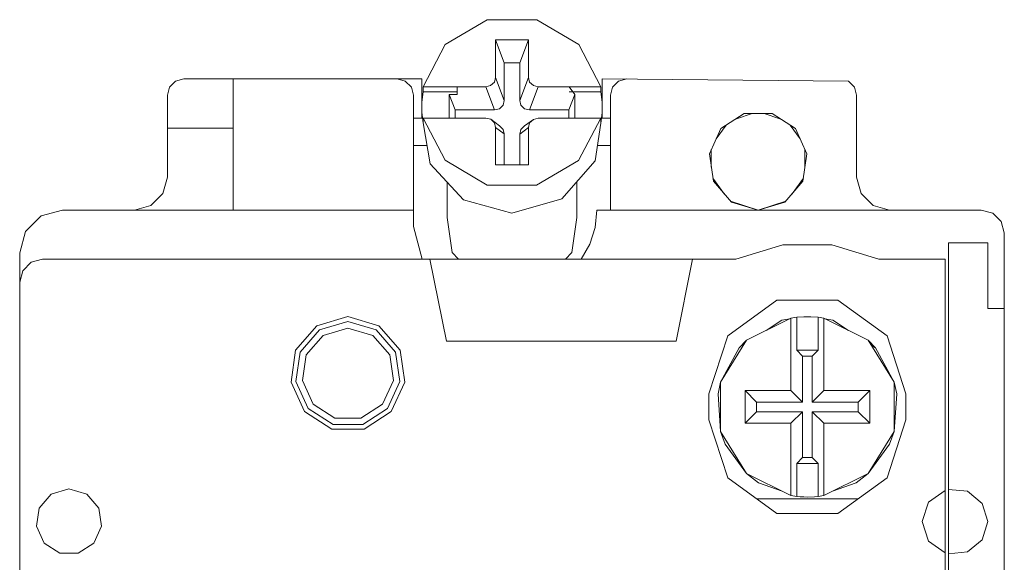
# Model space of a CAD drawing. Units: millimetres. Extents: x 0 to 30623751, y -3 to 495.
# Drawn here: x 30623618 to 30623624, y 285 to 289 of the extents above; entities that cross this region are included whole.
import ezdxf

# ---------------------------------------------------------------- set-up
doc = ezdxf.new("R2010")
doc.units = ezdxf.units.MM
doc.layers.add('EPLAN578', color=7, linetype='Continuous', lineweight=50)

msp = doc.modelspace()

# ---------------------------------------------------------------- linework, layer by layer
at = {"layer": 'EPLAN578', "color": 0, "linetype": 'Continuous', "lineweight": 0, "ltscale": 4}
for p, q in [((30623620.6679, 288.4078), (30623620.9241, 288.5593)), ((30623620.9241, 288.5593), (30623621.2255, 288.5593)), ((30623621.2255, 288.5593), (30623621.4817, 288.4078)), ((30623621.1219, 288.2952), (30623621.1748, 288.4364)), ((30623620.534, 288.1504), (30623620.6679, 288.4078)), ((30623621.4817, 288.4078), (30623621.6157, 288.1504)), ((30623621.1219, 288.0656), (30623621.1219, 288.2952)), ((30623618.9882, 288.1487), (30623619.0248, 288.1853)), ((30623619.0248, 288.1853), (30623619.0748, 288.1987)), ((30623619.0748, 288.1987), (30623620.5248, 288.1987)), ((30623619.3748, 287.3987), (30623619.3748, 288.1987)), ((30623620.3748, 288.1987), (30623620.4248, 288.1853)), ((30623620.4248, 288.1853), (30623620.4614, 288.1487)), ((30623620.5248, 287.9587), (30623620.5248, 288.1987)), ((30623620.9673, 288.1791), (30623620.9748, 288.2068)), ((30623621.6248, 288.1987), (30623623.1248, 288.1853)), ((30623621.6248, 287.9587), (30623621.6248, 288.1987)), ((30623621.6882, 288.1487), (30623621.7248, 288.1853)), ((30623621.7248, 288.1853), (30623621.7748, 288.1987)), ((30623623.1248, 288.1853), (30623623.1614, 288.1487)), ((30623618.9748, 288.0987), (30623618.9882, 288.1487)), ((30623620.4614, 288.1487), (30623620.4748, 288.0987)), ((30623620.5258, 288.0568), (30623620.534, 288.1202)), ((30623620.534, 288.1504), (30623620.9157, 288.1504)), ((30623620.7417, 288.1034), (30623620.7417, 288.1504)), ((30623620.9448, 288.1576), (30623620.9673, 288.1791)), ((30623621.1823, 288.1791), (30623621.2049, 288.1576)), ((30623621.2049, 288.1576), (30623621.2339, 288.1504)), ((30623621.2339, 288.1504), (30623621.6157, 288.1504)), ((30623621.4222, 288.1504), (30623621.4572, 288.1034)), ((30623621.4222, 288.1202), (30623621.6157, 288.1202)), ((30623623.1614, 288.1487), (30623623.1748, 288.0987)), ((30623618.9748, 287.5987), (30623618.9748, 288.0987)), ((30623620.4748, 287.9377), (30623620.4748, 288.0987)), ((30623620.4748, 287.2987), (30623620.4748, 288.0987)), ((30623620.6925, 287.9598), (30623620.6925, 288.1034)), ((30623621.0202, 288.0379), (30623621.0277, 288.0656)), ((30623621.4572, 287.9579), (30623621.4572, 288.1034)), ((30623621.6748, 287.8785), (30623621.6748, 288.0987)), ((30623620.9686, 288.0093), (30623620.9977, 288.0164)), ((30623620.9977, 288.0164), (30623621.0202, 288.0379)), ((30623621.1294, 288.0379), (30623621.152, 288.0164)), ((30623621.152, 288.0164), (30623621.181, 288.0093)), ((30623621.6237, 287.9916), (30623621.6238, 288.0561)), ((30623620.4748, 287.9587), (30623620.5303, 287.9587)), ((30623620.534, 287.9296), (30623620.534, 287.9598)), ((30623620.6748, 287.9598), (30623620.7417, 287.9597)), ((30623620.7417, 287.9597), (30623620.9159, 287.9592)), ((30623620.9159, 287.9592), (30623620.9449, 287.952)), ((30623621.152, 287.9111), (30623621.2049, 287.9513)), ((30623621.1824, 287.9299), (30623621.2049, 287.9513)), ((30623621.2049, 287.9513), (30623621.2341, 287.9584)), ((30623621.2341, 287.9584), (30623621.4222, 287.958)), ((30623621.4222, 287.958), (30623621.4748, 287.9579)), ((30623621.4748, 287.9579), (30623621.6153, 287.9579)), ((30623621.4806, 287.7012), (30623621.6153, 287.9579)), ((30623621.6194, 287.9587), (30623621.6748, 287.9587)), ((30623622.3481, 287.8951), (30623622.4903, 287.9865)), ((30623622.4421, 287.9556), (30623622.5374, 287.9865)), ((30623622.4903, 287.9865), (30623622.6593, 287.9865)), ((30623622.6122, 287.9865), (30623622.7075, 287.9556)), ((30623622.6593, 287.9865), (30623622.8016, 287.8951)), ((30623618.9748, 287.8987), (30623619.3748, 287.8987)), ((30623620.534, 287.9296), (30623620.5768, 287.6813)), ((30623620.9673, 287.9306), (30623620.9748, 287.9029)), ((30623620.9748, 287.9029), (30623621.0277, 287.8624)), ((30623620.9978, 287.9115), (30623621.0202, 287.8901)), ((30623621.0202, 287.8901), (30623621.0277, 287.8624)), ((30623621.1295, 287.8896), (30623621.152, 287.9111)), ((30623621.581, 287.6989), (30623621.6153, 287.9276)), ((30623622.3197, 287.8329), (30623622.3796, 287.9154)), ((30623622.7701, 287.9154), (30623622.83, 287.8329)), ((30623622.8016, 287.8951), (30623622.8718, 287.7414)), ((30623621.0277, 287.6739), (30623621.0277, 287.8624)), ((30623621.1219, 287.6739), (30623621.1219, 287.8619)), ((30623620.4748, 287.7913), (30623620.5579, 287.7913)), ((30623621.5949, 287.7913), (30623621.6748, 287.7913)), ((30623622.2895, 287.6605), (30623622.2895, 287.7668)), ((30623622.8601, 287.7668), (30623622.8601, 287.6605)), ((30623620.6677, 287.7027), (30623620.9233, 287.5512)), ((30623621.2243, 287.5507), (30623621.4806, 287.7012)), ((30623622.8477, 287.5741), (30623622.8718, 287.7414)), ((30623620.5768, 287.6813), (30623620.7798, 287.4614)), ((30623621.3783, 287.4667), (30623621.581, 287.6989)), ((30623618.948, 287.4987), (30623618.9748, 287.5987)), ((30623622.2993, 287.5925), (30623622.3686, 287.4972)), ((30623622.7811, 287.4972), (30623622.8504, 287.5925)), ((30623620.6789, 287.3529), (30623620.6789, 287.5707)), ((30623620.9233, 287.5512), (30623621.2243, 287.5507)), ((30623621.4708, 287.3529), (30623621.4708, 287.5725)), ((30623622.3019, 287.5741), (30623622.4126, 287.4463)), ((30623622.737, 287.4463), (30623622.8477, 287.5741)), ((30623618.8748, 287.4255), (30623618.948, 287.4987)), ((30623620.7798, 287.4614), (30623621.0748, 287.3796)), ((30623621.0748, 287.3796), (30623621.3783, 287.4667)), ((30623623.2016, 287.4987), (30623623.2748, 287.4255)), ((30623618.7748, 287.3987), (30623618.8748, 287.4255)), ((30623622.4065, 287.4534), (30623622.5748, 287.3987)), ((30623622.4126, 287.4463), (30623622.5748, 287.3987)), ((30623623.2748, 287.4255), (30623623.3748, 287.3987)), ((30623618.1097, 287.2687), (30623618.2048, 287.3639)), ((30623618.2048, 287.3639), (30623618.3348, 287.3987)), ((30623618.3348, 287.3987), (30623620.4748, 287.3987)), ((30623620.6789, 287.3529), (30623620.711, 287.1403)), ((30623621.4387, 287.1403), (30623621.4708, 287.3529)), ((30623621.5818, 287.2928), (30623621.5927, 287.3987)), ((30623621.5927, 287.3987), (30623623.9348, 287.3987)), ((30623623.9348, 287.3987), (30623624.0048, 287.3799)), ((30623624.0048, 287.3799), (30623624.0561, 287.3287)), ((30623620.4748, 287.2987), (30623620.5284, 287.0987)), ((30623621.5494, 287.1914), (30623621.5818, 287.2928)), ((30623624.0561, 287.3287), (30623624.0748, 287.2587)), ((30623618.0748, 287.1387), (30623618.1097, 287.2687)), ((30623622.4389, 287.0987), (30623622.7251, 287.1874)), ((30623623.7348, 285.0787), (30623623.7348, 287.1987)), ((30623623.7348, 287.1987), (30623623.9748, 287.1987)), ((30623620.711, 287.1403), (30623620.7488, 287.0987)), ((30623621.4008, 287.0987), (30623621.4387, 287.1403)), ((30623618.0936, 287.0287), (30623618.1448, 287.0799)), ((30623618.1448, 287.0799), (30623618.2148, 287.0987)), ((30623620.5748, 287.0987), (30623622.4389, 287.0987)), ((30623622.0748, 286.5987), (30623622.1748, 287.0987)), ((30623623.3107, 287.0987), (30623623.7148, 287.0987)), ((30623618.0748, 286.9587), (30623618.0936, 287.0287)), ((30623622.3894, 286.6314), (30623622.6894, 286.8493)), ((30623622.6894, 286.8493), (30623623.0602, 286.8493)), ((30623623.0602, 286.8493), (30623623.3602, 286.6314)), ((30623619.8856, 286.6931), (30623620.0748, 286.7487)), ((30623620.0748, 286.7487), (30623620.2641, 286.6931)), ((30623622.7748, 286.7395), (30623622.8101, 286.7449)), ((30623622.8101, 286.7449), (30623622.8532, 286.7483)), ((30623622.8101, 286.5434), (30623622.8101, 286.7449)), ((30623622.8532, 286.7483), (30623622.8964, 286.7483)), ((30623622.8964, 286.7483), (30623622.9396, 286.7449)), ((30623619.7565, 286.5441), (30623619.8856, 286.6931)), ((30623619.9018, 286.6679), (30623620.0748, 286.7187)), ((30623620.0748, 286.7187), (30623620.2478, 286.6679)), ((30623620.2641, 286.6931), (30623620.3932, 286.5441)), ((30623622.5048, 286.6056), (30623622.7748, 286.7395)), ((30623622.6234, 286.6644), (30623622.7199, 286.7264)), ((30623622.7199, 286.7264), (30623622.7684, 286.7363)), ((30623622.9748, 286.7395), (30623623.2449, 286.6056)), ((30623622.9812, 286.7363), (30623623.0298, 286.7264)), ((30623623.0298, 286.7264), (30623623.1262, 286.6644)), ((30623619.7837, 286.5316), (30623619.9018, 286.6679)), ((30623619.8201, 286.515), (30623619.9234, 286.6342)), ((30623619.9234, 286.6342), (30623620.0748, 286.6787)), ((30623620.0748, 286.6787), (30623620.2262, 286.6342)), ((30623620.2262, 286.6342), (30623620.3295, 286.515)), ((30623620.2478, 286.6679), (30623620.3659, 286.5316)), ((30623622.2748, 286.2787), (30623622.3894, 286.6314)), ((30623623.3602, 286.6314), (30623623.4748, 286.2787)), ((30623620.6748, 286.5987), (30623622.0748, 286.5987)), ((30623622.3459, 286.3494), (30623622.5048, 286.6056)), ((30623622.4592, 286.5589), (30623622.5048, 286.6056)), ((30623623.2449, 286.6056), (30623623.4038, 286.3494)), ((30623623.2449, 286.6056), (30623623.2905, 286.5589)), ((30623623.2657, 286.572), (30623623.2905, 286.5589)), ((30623620.3295, 286.515), (30623620.352, 286.3588)), ((30623620.3659, 286.5316), (30623620.3916, 286.3531)), ((30623620.3932, 286.5441), (30623620.4213, 286.3489)), ((30623622.9043, 286.5082), (30623622.9396, 286.5434)), ((30623622.9043, 286.2282), (30623622.9043, 286.5082)), ((30623623.2905, 286.5589), (30623623.4038, 286.3494)), ((30623620.2864, 286.2153), (30623620.352, 286.3588)), ((30623620.3167, 286.1891), (30623620.3916, 286.3531)), ((30623620.3393, 286.1695), (30623620.4213, 286.3489)), ((30623623.1843, 286.2282), (30623623.2548, 286.2987)), ((30623623.2548, 286.0987), (30623623.2548, 286.2987)), ((30623623.4748, 286.1187), (30623623.4748, 286.2787)), ((30623619.8632, 286.2153), (30623619.9959, 286.13)), ((30623620.1537, 286.13), (30623620.2864, 286.2153)), ((30623622.5654, 286.2282), (30623622.8454, 286.2282)), ((30623619.8103, 286.1695), (30623619.9762, 286.0629)), ((30623619.833, 286.1891), (30623619.9847, 286.0916)), ((30623620.165, 286.0916), (30623620.3167, 286.1891)), ((30623620.1734, 286.0629), (30623620.3393, 286.1695)), ((30623619.9847, 286.0916), (30623620.165, 286.0916)), ((30623619.9959, 286.13), (30623620.1537, 286.13)), ((30623622.9748, 286.0987), (30623623.2548, 286.0987)), ((30623623.3602, 285.766), (30623623.4748, 286.1187)), ((30623619.9762, 286.0629), (30623620.1734, 286.0629)), ((30623622.3459, 286.048), (30623622.3745, 285.9702)), ((30623623.2449, 285.7918), (30623623.4038, 286.048)), ((30623623.3751, 285.9702), (30623623.4038, 286.048)), ((30623622.3745, 285.9702), (30623622.5048, 285.7918)), ((30623623.2449, 285.7918), (30623623.3751, 285.9702)), ((30623623.1722, 285.736), (30623623.2449, 285.7918)), ((30623622.3894, 285.766), (30623622.6894, 285.5481)), ((30623622.5775, 285.736), (30623622.7215, 285.6843)), ((30623623.0282, 285.6843), (30623623.1722, 285.736)), ((30623623.0602, 285.5481), (30623623.3602, 285.766)), ((30623618.1929, 285.5818), (30623618.2667, 285.6669)), ((30623618.2667, 285.6669), (30623618.3748, 285.6987)), ((30623618.3748, 285.6987), (30623618.483, 285.6669)), ((30623618.483, 285.6669), (30623618.5568, 285.5818)), ((30623623.6136, 285.617), (30623623.7148, 285.6895)), ((30623623.7348, 285.6946), (30623623.8507, 285.6837)), ((30623623.8507, 285.6837), (30623623.9409, 285.6101)), ((30623622.5647, 285.6387), (30623623.185, 285.6387)), ((30623622.8316, 285.6504), (30623622.8532, 285.6491)), ((30623622.8532, 285.6491), (30623622.8748, 285.6487)), ((30623622.8748, 285.6487), (30623622.918, 285.6504)), ((30623622.918, 285.6504), (30623622.9396, 285.6525)), ((30623618.5568, 285.5818), (30623618.5728, 285.4702)), ((30623622.6894, 285.5481), (30623623.0602, 285.5481)), ((30623618.526, 285.3677), (30623618.5728, 285.4702)), ((30623618.2237, 285.3677), (30623618.3185, 285.3068)), ((30623618.4312, 285.3068), (30623618.526, 285.3677)), ((30623623.6136, 285.3804), (30623623.7148, 285.3079)), ((30623623.8507, 285.3137), (30623623.9409, 285.3873)), ((30623618.3185, 285.3068), (30623618.4312, 285.3068)), ((30623623.7348, 285.3027), (30623623.8507, 285.3137))]:
    msp.add_line(p, q, dxfattribs=at)
for points in [[(30623621.0277, 288.2952), (30623620.9748, 288.4364), (30623621.1748, 288.4364)], [(30623620.9748, 288.4364), (30623620.9748, 288.2068), (30623621.0277, 288.0656)], [(30623621.1748, 288.4364), (30623621.1748, 288.2068), (30623621.1823, 288.1791)], [(30623621.0277, 288.0656), (30623621.0277, 288.2952), (30623621.1219, 288.2952)], [(30623621.1294, 288.0379), (30623621.1219, 288.0656), (30623621.1748, 288.2068)], [(30623620.534, 288.1504), (30623620.534, 288.1202), (30623620.7417, 288.1202)], [(30623620.9448, 288.1576), (30623620.9157, 288.1504), (30623620.9686, 288.0093)], [(30623621.2339, 288.1504), (30623621.181, 288.0093), (30623621.4219, 288.0093)], [(30623621.6157, 288.1504), (30623621.6157, 288.1202), (30623621.6238, 288.0561)], [(30623621.6748, 287.3987), (30623621.6748, 288.0987), (30623621.6882, 288.1487)], [(30623620.7277, 288.0093), (30623620.6925, 288.1034), (30623620.7417, 288.1034)], [(30623621.4219, 287.958), (30623621.4219, 288.0093), (30623621.4572, 288.1034)], [(30623623.1748, 288.0987), (30623623.1748, 287.5987), (30623623.2016, 287.4987)], [(30623620.5258, 288.0568), (30623620.5258, 287.9929), (30623620.534, 287.9296)], [(30623620.7277, 287.9597), (30623620.7277, 288.0093), (30623620.9686, 288.0093)], [(30623620.6677, 287.7027), (30623620.534, 287.9598), (30623620.6748, 287.9598)], [(30623620.9673, 287.9306), (30623620.9449, 287.952), (30623620.9978, 287.9115)], [(30623621.6153, 287.9579), (30623621.6153, 287.9276), (30623621.6237, 287.9916)], [(30623620.9748, 287.9029), (30623620.9748, 287.6739), (30623621.1748, 287.6739)], [(30623621.1295, 287.8896), (30623621.1219, 287.8619), (30623621.1748, 287.9021)], [(30623621.1748, 287.6739), (30623621.1748, 287.9021), (30623621.1824, 287.9299)], [(30623622.3019, 287.5741), (30623622.2779, 287.7414), (30623622.3481, 287.8951)], [(30623622.7431, 287.4534), (30623622.5748, 287.3987), (30623622.737, 287.4463)], [(30623624.0748, 287.2587), (30623624.0748, 281.1387), (30623624.0748, 287.2587)], [(30623621.5494, 287.1914), (30623621.497, 287.0987), (30623621.9148, 287.0987)], [(30623622.7251, 287.1874), (30623623.0246, 287.1874), (30623623.3107, 287.0987)], [(30623623.9748, 287.1987), (30623623.9748, 286.7987), (30623624.0748, 286.7987)], [(30623618.0936, 281.3687), (30623618.0748, 281.4387), (30623618.0748, 287.1387)], [(30623618.2148, 287.0987), (30623620.5748, 287.0987), (30623620.6748, 286.5987)], [(30623623.7148, 285.4987), (30623623.7148, 287.0987), (30623623.7148, 285.0987)], [(30623618.0748, 286.9587), (30623618.0748, 284.1987), (30623618.0748, 281.2587), (30623618.1097, 281.1287)], [(30623622.9396, 286.5434), (30623622.9396, 286.7449), (30623622.9748, 286.7395)], [(30623622.7748, 286.7395), (30623622.7748, 286.2987), (30623622.8454, 286.2282)], [(30623622.9748, 286.7395), (30623622.9748, 286.2987), (30623623.2548, 286.2987)], [(30623619.7565, 286.5441), (30623619.7284, 286.3489), (30623619.8103, 286.1695)], [(30623619.7837, 286.5316), (30623619.7581, 286.3531), (30623619.833, 286.1891)], [(30623619.8201, 286.515), (30623619.7977, 286.3588), (30623619.8632, 286.2153)], [(30623622.4592, 286.5589), (30623622.3459, 286.3494), (30623622.3459, 286.048), (30623622.5048, 285.7918)], [(30623622.8454, 286.5082), (30623622.8101, 286.5434), (30623622.9396, 286.5434)], [(30623622.8454, 286.2282), (30623622.8454, 286.5082), (30623622.9043, 286.5082)], [(30623622.3459, 286.048), (30623622.3304, 286.277), (30623622.3459, 286.3494)], [(30623623.4038, 286.3494), (30623623.4192, 286.277), (30623623.4038, 286.048), (30623623.4038, 286.3494)], [(30623622.2748, 286.2787), (30623622.2748, 286.1187), (30623622.3894, 285.766)], [(30623622.4948, 286.2987), (30623622.4948, 286.0987), (30623622.5654, 286.1692)], [(30623622.5654, 286.2282), (30623622.4948, 286.2987), (30623622.7748, 286.2987)], [(30623622.9748, 286.2987), (30623622.9043, 286.2282), (30623623.1843, 286.2282)], [(30623622.5654, 286.2282), (30623622.5654, 286.1692), (30623622.8454, 286.1692)], [(30623623.1843, 286.2282), (30623623.1843, 286.1692), (30623623.2548, 286.0987)], [(30623622.4948, 286.0987), (30623622.7748, 286.0987), (30623622.8454, 286.1692)], [(30623622.8454, 286.1692), (30623622.8454, 285.8892), (30623622.9043, 285.8892)], [(30623622.9043, 286.1692), (30623622.9043, 285.8892), (30623622.9396, 285.854)], [(30623622.9748, 286.0987), (30623622.9043, 286.1692), (30623623.1843, 286.1692)], [(30623622.7748, 286.0987), (30623622.7748, 285.6579), (30623622.8101, 285.6525)], [(30623622.9748, 286.0987), (30623622.9748, 285.6579), (30623623.2449, 285.7918)], [(30623622.8454, 285.8892), (30623622.8101, 285.854), (30623622.9396, 285.854)], [(30623622.8101, 285.854), (30623622.8101, 285.6525), (30623622.8316, 285.6504)], [(30623622.9396, 285.854), (30623622.9396, 285.6525), (30623622.9748, 285.6579)], [(30623622.5775, 285.736), (30623622.5048, 285.7918), (30623622.7748, 285.6579)], [(30623623.6136, 285.3804), (30623623.5748, 285.4987), (30623623.6136, 285.617)], [(30623623.9409, 285.6101), (30623623.9748, 285.4987), (30623623.9409, 285.3873)], [(30623618.1929, 285.5818), (30623618.1769, 285.4702), (30623618.2237, 285.3677)]]:
    msp.add_lwpolyline(points, dxfattribs=at)

doc.saveas('drawing.dxf')
